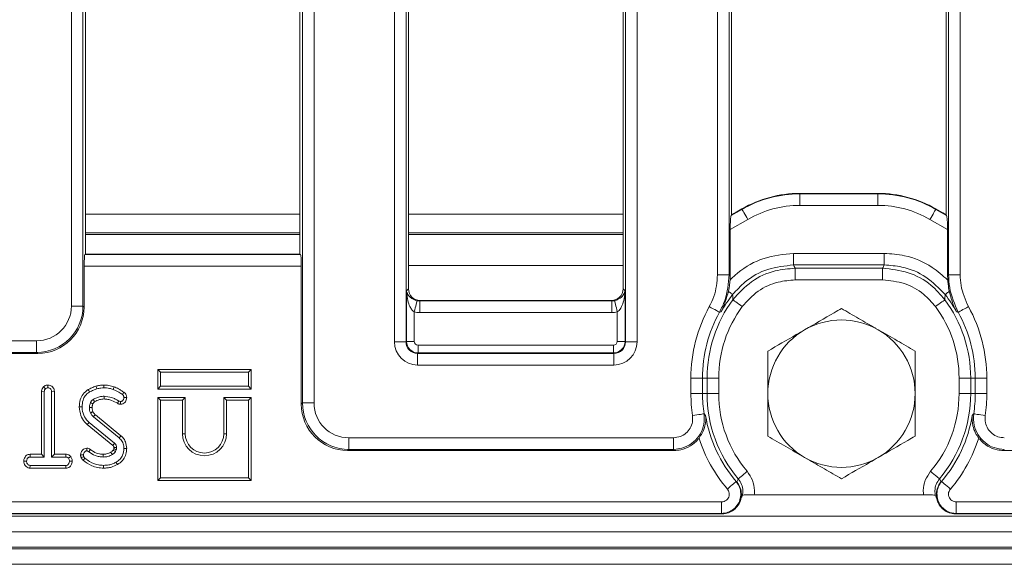
# Model space of a CAD drawing. Units: millimetres. Extents: x -650 to 6636, y -324 to 3696.
# Drawn here: x 909 to 1163, y 916 to 1056 of the extents above; entities that cross this region are included whole.
import ezdxf

# ---------------------------------------------------------------- set-up
doc = ezdxf.new("R2010")
doc.units = ezdxf.units.MM
doc.header["$LTSCALE"] = 10

msp = doc.modelspace()

# ---------------------------------------------------------------- linework, layer by layer
at = {"color": 7, "linetype": 'Continuous', "lineweight": 15}
for p, q in [((982.227, 957.241), (982.227, 1644.062)), ((985.216, 1644.062), (985.216, 957.241)), ((1005.968, 973.005), (1005.968, 1628.298)), ((1008.957, 1628.298), (1008.957, 973.005)), ((1065.561, 973.005), (1065.561, 1628.298)), ((1068.549, 1628.298), (1068.549, 973.005)), ((922.635, 982.241), (922.635, 1619.062)), ((925.623, 1619.062), (925.623, 982.241)), ((1089.302, 990.317), (1089.302, 1610.986)), ((1092.29, 1610.986), (1092.29, 990.317)), ((1148.894, 990.317), (1148.894, 1610.986)), ((1151.883, 1610.986), (1151.883, 990.317)), ((926.259, 995.651), (926.259, 1176.659)), ((981.592, 1176.659), (981.592, 995.651)), ((1009.592, 1176.659), (1009.592, 986.64)), ((1064.925, 986.64), (1064.925, 1176.659)), ((1092.925, 1005.887), (1092.925, 1176.659)), ((1148.259, 1176.659), (1148.259, 1005.877)), ((1110.516, 1011.28), (1110.545, 1011.17)), ((1130.649, 1011.28), (1110.535, 1011.28)), ((1110.545, 1011.17), (1130.639, 1011.17)), ((1110.545, 1011.17), (1110.545, 1008.181)), ((1130.639, 1011.17), (1130.668, 1011.28)), ((1130.639, 1011.17), (1130.639, 1008.181)), ((1092.815, 1005.557), (1095.602, 1007.166)), ((1092.815, 1005.557), (1092.987, 1005.855)), ((1092.987, 1005.855), (1092.925, 1005.887)), ((1095.556, 1007.267), (1093.829, 1006.27)), ((1095.602, 1007.166), (1095.573, 1007.276)), ((1130.639, 1008.181), (1110.545, 1008.181)), ((1145.611, 1007.276), (1145.582, 1007.166)), ((1145.582, 1007.166), (1148.369, 1005.557)), ((1147.389, 1006.25), (1145.628, 1007.267)), ((1148.259, 1005.877), (1148.201, 1005.848)), ((1148.201, 1005.848), (1148.369, 1005.557)), ((1097.097, 1004.578), (1092.576, 1001.968)), ((1148.609, 1001.968), (1144.088, 1004.578)), ((981.592, 1001.088), (926.259, 1001.088)), ((926.259, 1000.651), (981.592, 1000.651)), ((1064.925, 1001.088), (1009.592, 1001.088)), ((1009.592, 1000.651), (1064.925, 1000.651)), ((1092.576, 990.478), (1092.576, 1001.968)), ((1148.609, 1001.968), (1148.609, 990.478)), ((926.259, 995.651), (926.148, 995.541)), ((926.148, 995.541), (981.702, 995.541)), ((981.592, 995.651), (926.259, 995.651)), ((981.702, 995.541), (981.592, 995.651)), ((1108.893, 992.817), (1108.893, 995.813)), ((1108.893, 995.813), (1132.291, 995.813)), ((1132.291, 992.817), (1132.291, 995.813)), ((925.909, 981.956), (925.909, 992.553)), ((981.942, 992.553), (925.909, 992.553)), ((981.942, 992.553), (981.942, 956.956)), ((1092.576, 990.478), (1092.517, 988.949)), ((1132.291, 992.817), (1108.893, 992.817)), ((1109.317, 991.962), (1131.868, 991.962)), ((1109.317, 991.962), (1109.317, 988.966)), ((1131.868, 991.962), (1131.868, 988.966)), ((1148.667, 988.949), (1148.609, 990.478)), ((1092.29, 990.317), (1089.302, 990.317)), ((1131.868, 988.966), (1109.317, 988.966)), ((1148.894, 990.317), (1151.883, 990.317)), ((1009.082, 986.13), (1009.592, 986.64)), ((1009.082, 973.13), (1009.082, 986.13)), ((1064.925, 986.64), (1065.435, 986.13)), ((1065.435, 986.13), (1065.435, 973.13)), ((1012.581, 983.651), (1012.47, 983.541)), ((1012.47, 983.541), (1062.047, 983.541)), ((1012.47, 983.541), (1012.47, 980.552)), ((1061.937, 983.651), (1012.581, 983.651)), ((1062.047, 983.541), (1061.937, 983.651)), ((1062.047, 983.541), (1062.047, 980.552)), ((925.623, 982.241), (922.635, 982.241)), ((925.623, 982.241), (925.909, 981.956)), ((1011.075, 980.717), (1011.075, 973.13)), ((1062.047, 980.552), (1012.47, 980.552)), ((1063.443, 973.13), (1063.443, 980.717)), ((827.515, 973.275), (913.669, 973.275)), ((913.669, 970.287), (913.669, 973.275)), ((1005.968, 973.005), (1008.957, 973.005)), ((1008.957, 973.005), (1009.082, 973.13)), ((1009.082, 973.13), (1011.075, 973.13)), ((1065.435, 973.13), (1063.443, 973.13)), ((1065.435, 973.13), (1065.561, 973.005)), ((1065.561, 973.005), (1068.549, 973.005)), ((913.669, 970.287), (827.515, 970.287)), ((913.955, 970.001), (913.669, 970.287)), ((1012.071, 970.142), (1011.945, 970.016)), ((1012.071, 970.142), (1012.071, 972.134)), ((1012.071, 972.134), (1062.447, 972.134)), ((1062.447, 970.142), (1012.071, 970.142)), ((1062.447, 970.142), (1062.447, 972.134)), ((1062.572, 970.016), (1062.447, 970.142)), ((827.23, 970.001), (913.955, 970.001)), ((1011.945, 967.028), (1011.945, 970.016)), ((1011.945, 970.016), (1062.572, 970.016)), ((1062.572, 967.028), (1062.572, 970.016)), ((944.899, 965.856), (945.604, 965.15)), ((944.899, 965.856), (969.03, 965.856)), ((944.899, 960.845), (944.899, 965.856)), ((968.324, 965.15), (945.604, 965.15)), ((945.604, 965.15), (945.604, 961.55)), ((969.03, 965.856), (968.324, 965.15)), ((968.324, 961.55), (968.324, 965.15)), ((969.03, 965.856), (969.03, 960.845)), ((1062.572, 967.028), (1011.945, 967.028)), ((1082.431, 959.651), (1082.431, 963.651)), ((1085.427, 963.651), (1082.431, 963.651)), ((1085.427, 963.651), (1085.427, 959.651)), ((1085.427, 963.651), (1086.596, 963.651)), ((1086.596, 959.651), (1086.596, 963.651)), ((1086.596, 963.651), (1089.592, 963.651)), ((1089.592, 963.651), (1089.592, 959.651)), ((1154.588, 963.651), (1151.592, 963.651)), ((1151.592, 959.651), (1151.592, 963.651)), ((1155.758, 963.651), (1154.588, 963.651)), ((1154.588, 963.651), (1154.588, 959.651)), ((1155.758, 963.651), (1158.753, 963.651)), ((1155.758, 959.651), (1155.758, 963.651)), ((1158.753, 963.651), (1158.753, 959.651)), ((914.947, 960.171), (914.947, 944.018)), ((914.947, 960.171), (915.653, 960.158)), ((915.427, 961.415), (915.923, 960.91)), ((915.653, 943.313), (915.653, 960.158)), ((916.596, 961.857), (916.599, 961.15)), ((918.25, 960.169), (917.545, 960.158)), ((917.545, 960.158), (917.545, 943.313)), ((918.25, 944.018), (918.25, 960.169)), ((944.899, 960.845), (945.604, 961.55)), ((969.03, 960.845), (944.899, 960.845)), ((945.604, 961.55), (968.324, 961.55)), ((969.03, 960.845), (968.324, 961.55)), ((944.899, 958.656), (945.604, 957.95)), ((951.99, 958.656), (944.899, 958.656)), ((944.899, 958.656), (944.899, 937.245)), ((945.604, 957.95), (945.604, 937.95)), ((951.284, 957.95), (945.604, 957.95)), ((951.99, 958.656), (951.284, 957.95)), ((951.284, 949.31), (951.284, 957.95)), ((951.99, 949.31), (951.99, 958.656)), ((961.939, 958.656), (961.939, 949.31)), ((961.939, 958.656), (962.644, 957.95)), ((969.03, 958.656), (961.939, 958.656)), ((962.644, 957.95), (962.644, 949.31)), ((968.324, 957.95), (962.644, 957.95)), ((969.03, 958.656), (968.324, 957.95)), ((968.324, 937.95), (968.324, 957.95)), ((969.03, 937.245), (969.03, 958.656)), ((1082.431, 959.651), (1085.427, 959.651)), ((1085.427, 959.651), (1086.596, 959.651)), ((1086.596, 959.651), (1089.592, 959.651)), ((1154.588, 959.651), (1151.592, 959.651)), ((1155.758, 959.651), (1154.588, 959.651)), ((1155.758, 959.651), (1158.753, 959.651)), ((981.942, 956.956), (982.227, 957.241)), ((985.216, 957.241), (982.227, 957.241)), ((928.343, 953.663), (934.969, 948.254)), ((935.417, 948.798), (928.816, 954.187)), ((926.736, 951.701), (933.328, 946.312)), ((933.782, 946.851), (927.186, 952.244)), ((951.99, 949.31), (951.284, 949.31)), ((961.939, 949.31), (962.644, 949.31)), ((994.182, 948.275), (1077.923, 948.275)), ((994.182, 948.275), (994.182, 945.287)), ((1077.923, 948.275), (1077.923, 945.287)), ((933.557, 945.442), (933.396, 945.077)), ((934.014, 944.732), (934.225, 945.209)), ((994.182, 945.287), (993.896, 945.001)), ((993.896, 945.001), (1078.14, 945.001)), ((1077.923, 945.287), (994.182, 945.287)), ((1163.044, 945.001), (1247.288, 945.001)), ((910.351, 942.25), (911.058, 942.232)), ((911.964, 944.018), (911.979, 943.313)), ((914.947, 944.018), (911.964, 944.018)), ((911.979, 943.313), (915.653, 943.313)), ((914.947, 944.018), (915.653, 943.313)), ((918.25, 944.018), (917.545, 943.313)), ((917.545, 943.313), (921.219, 943.313)), ((921.231, 944.018), (918.25, 944.018)), ((921.231, 944.018), (921.219, 943.313)), ((922.468, 943.454), (921.903, 943.021)), ((922.847, 942.215), (922.139, 942.232)), ((925.179, 943.123), (925.822, 943.414)), ((911.962, 940.445), (911.983, 941.15)), ((911.962, 940.445), (921.228, 940.445)), ((921.214, 941.15), (911.983, 941.15)), ((921.228, 940.445), (921.214, 941.15)), ((944.899, 937.245), (945.604, 937.95)), ((944.899, 937.245), (969.03, 937.245)), ((945.604, 937.95), (968.324, 937.95)), ((969.03, 937.245), (968.324, 937.95)), ((1094.111, 936.995), (1094.239, 936.924)), ((1146.945, 936.924), (1147.074, 936.995)), ((1095.499, 932.966), (1095.086, 931.91)), ((1098.775, 933.595), (1142.41, 933.595)), ((1145.686, 932.966), (1145.467, 933.44)), ((1146.107, 931.914), (1145.686, 932.966)), ((484.191, 931.75), (1090.327, 931.75)), ((1090.327, 928.762), (1090.327, 931.75)), ((1095.019, 931.556), (1095.169, 931.878)), ((1146.019, 931.879), (1146.165, 931.556)), ((1150.858, 931.75), (1282.16, 931.75)), ((1150.858, 928.762), (1150.858, 931.75)), ((288.259, 928.051), (2286.259, 928.051)), ((484.068, 928.651), (1090.45, 928.651)), ((1090.327, 928.762), (484.191, 928.762)), ((1090.45, 928.651), (1090.508, 928.652)), ((1150.676, 928.652), (1150.734, 928.651)), ((1150.734, 928.651), (1282.261, 928.651)), ((1282.16, 928.762), (1150.858, 928.762)), ((288.259, 924.051), (2286.259, 924.051)), ((2286.259, 920.051), (288.259, 920.051)), ((288.259, 919.651), (2286.259, 919.651)), ((2286.259, 915.651), (288.259, 915.651))]:
    msp.add_line(p, q, dxfattribs=at)
at = {"color": 8, "linetype": 'Continuous', "lineweight": 15}
for p, q in [((981.592, 1005.894), (926.259, 1005.894)), ((1064.925, 1005.894), (1009.592, 1005.894)), ((1093.073, 1005.894), (1092.925, 1005.894)), ((1148.259, 1005.894), (1148.098, 1005.894)), ((1064.925, 992.651), (1009.592, 992.651))]:
    msp.add_line(p, q, dxfattribs=at)
at = {"color": 7, "linetype": 'Continuous', "lineweight": 15, "flags": 128}
for points in [[(1095.602, 1007.166), (1095.652, 1007.08), (1095.751, 1006.908), (1095.897, 1006.656), (1096.083, 1006.333), (1096.305, 1005.95), (1096.553, 1005.519), (1096.82, 1005.057), (1097.097, 1004.578)], [(1145.582, 1007.166), (1145.532, 1007.08), (1145.433, 1006.908), (1145.287, 1006.656), (1145.101, 1006.333), (1144.88, 1005.95), (1144.631, 1005.519), (1144.364, 1005.057), (1144.088, 1004.578)], [(1093.189, 985.185), (1093.158, 985.209), (1093.095, 985.259), (1093, 985.334), (1092.874, 985.432), (1092.721, 985.553), (1092.54, 985.695), (1092.336, 985.855), (1092.111, 986.032)], [(1147.995, 985.185), (1148.026, 985.209), (1148.089, 985.259), (1148.185, 985.334), (1148.31, 985.432), (1148.464, 985.553), (1148.644, 985.695), (1148.848, 985.855), (1149.073, 986.032)], [(1011.768, 983.619), (1011.743, 983.514), (1011.696, 983.316), (1011.628, 983.031), (1011.541, 982.669), (1011.439, 982.241), (1011.325, 981.762), (1011.202, 981.248), (1011.075, 980.717)], [(1062.75, 983.619), (1062.775, 983.514), (1062.822, 983.316), (1062.89, 983.031), (1062.976, 982.669), (1063.079, 982.241), (1063.193, 981.762), (1063.316, 981.248), (1063.443, 980.717)], [(1093.258, 983.864), (1093.325, 983.815), (1093.476, 983.703), (1093.706, 983.533), (1094.006, 983.311), (1094.366, 983.045), (1094.773, 982.744), (1095.212, 982.42), (1095.667, 982.083)], [(1147.926, 983.864), (1147.859, 983.815), (1147.708, 983.703), (1147.478, 983.533), (1147.178, 983.311), (1146.818, 983.045), (1146.411, 982.744), (1145.973, 982.42), (1145.518, 982.083)], [(1089.802, 980.639), (1089.729, 980.679), (1089.564, 980.77), (1089.314, 980.908), (1088.987, 981.089), (1088.595, 981.305), (1088.152, 981.549), (1087.674, 981.813), (1087.179, 982.086)], [(1151.382, 980.639), (1151.455, 980.679), (1151.62, 980.77), (1151.87, 980.908), (1152.197, 981.089), (1152.589, 981.305), (1153.032, 981.549), (1153.51, 981.813), (1154.005, 982.086)], [(926.966, 960.697), (927.122, 960.421), (927.312, 960.082)], [(928.984, 961.573), (929.077, 961.269), (929.192, 960.897)], [(931.006, 961.856), (931.007, 961.538), (931.007, 961.15)], [(933.648, 961.39), (933.588, 961.22), (933.502, 960.972), (933.415, 960.724)], [(936.195, 959.989), (936.021, 959.75), (935.779, 959.419)], [(931.055, 958.283), (931.054, 958.454), (931.052, 958.721), (931.05, 958.988)], [(934.51, 957.152), (934.644, 957.407), (934.838, 957.776)], [(935.317, 956.93), (935.323, 957.193), (935.332, 957.637)], [(936.9, 958.639), (936.637, 958.639), (936.193, 958.638)], [(924.677, 956.231), (924.912, 956.232), (925.147, 956.234), (925.382, 956.235)], [(927.98, 956.089), (927.659, 956.088), (927.274, 956.087)], [(928.188, 954.991), (928.038, 954.925), (927.823, 954.831), (927.54, 954.706)], [(928.196, 957.032), (928.083, 957.083), (927.818, 957.204), (927.553, 957.324)], [(928.816, 954.187), (928.706, 954.066), (928.55, 953.892), (928.343, 953.663)], [(1082.85, 954.01), (1083.41, 954.093), (1083.95, 954.174), (1084.45, 954.249), (1084.892, 954.315), (1085.262, 954.37), (1085.545, 954.412), (1085.731, 954.44), (1085.813, 954.453)], [(1155.371, 954.453), (1155.454, 954.44), (1155.64, 954.412), (1155.922, 954.37), (1156.292, 954.315), (1156.734, 954.249), (1157.235, 954.174), (1157.774, 954.093), (1158.334, 954.01)], [(926.736, 951.701), (926.889, 951.886), (927.186, 952.244)], [(935.417, 948.798), (935.215, 948.553), (934.969, 948.254)], [(926.612, 945.591), (926.608, 945.372), (926.603, 945.128), (926.599, 944.884)], [(927.547, 945.248), (927.408, 945.06), (927.267, 944.871), (927.127, 944.681)], [(933.596, 945.747), (933.698, 945.748), (933.813, 945.75), (934.057, 945.754), (934.301, 945.758)], [(936.899, 945.515), (936.581, 945.516), (936.193, 945.517)], [(925.014, 943.843), (925.233, 943.843), (925.477, 943.841), (925.72, 943.841)], [(925.638, 942.483), (925.817, 942.686), (926.105, 943.013)], [(930.843, 944.018), (930.845, 943.701), (930.847, 943.313)], [(932.848, 944.537), (933.018, 944.25), (933.208, 943.929)], [(930.938, 940.445), (930.937, 940.722), (930.936, 941.15)], [(934.525, 941.355), (934.414, 941.553), (934.296, 941.761), (934.179, 941.97)], [(1094.239, 936.924), (1094.5, 937.424), (1094.64, 937.692)], [(1094.64, 937.692), (1094.704, 937.746), (1094.847, 937.867), (1095.066, 938.052), (1095.351, 938.293), (1095.693, 938.582), (1096.079, 938.909), (1096.495, 939.261), (1096.927, 939.627)], [(1146.544, 937.692), (1146.48, 937.746), (1146.337, 937.867), (1146.119, 938.052), (1145.833, 938.293), (1145.492, 938.582), (1145.106, 938.909), (1144.689, 939.261), (1144.257, 939.627)], [(1146.544, 937.692), (1146.869, 937.069), (1146.945, 936.924)], [(1094.111, 936.995), (1094.047, 936.941), (1093.904, 936.818), (1093.687, 936.633), (1093.403, 936.39), (1093.063, 936.099), (1092.679, 935.77), (1092.264, 935.415), (1091.834, 935.047)], [(1147.074, 936.995), (1147.137, 936.941), (1147.28, 936.818), (1147.497, 936.633), (1147.781, 936.39), (1148.121, 936.099), (1148.505, 935.77), (1148.92, 935.415), (1149.35, 935.047)], [(1095.717, 933.44), (1095.547, 933.072), (1095.499, 932.966)]]:
    msp.add_lwpolyline(points, dxfattribs=at)
at = {"color": 7, "linetype": 'Continuous', "lineweight": 15}
for centre, radius, start, end in [((1120.592, 963.651), 33.996, 143.51818, 180), ((1120.592, 963.651), 34.851, 141.83956, 150.57795), ((1120.592, 963.651), 33.996, 0, 36.48182), ((1120.592, 963.651), 34.851, 29.42205, 38.16044), ((1120.592, 963.651), 38.161, 151.11343, 180), ((1120.592, 963.651), 35.165, 151.11343, 180), ((1120.592, 963.651), 31, 143.51818, 180), ((1120.592, 963.651), 31, 0, 36.48182), ((1120.592, 963.651), 35.165, 0, 28.88657), ((1120.592, 963.651), 38.161, 0, 28.88657), ((1121.259, 959.651), 19, 60, 120), ((1121.259, 959.651), 19, 120, 180), ((1121.259, 959.651), 19, 0, 60), ((1120.592, 959.651), 38.161, 180, 188.50171), ((1120.592, 959.651), 35.165, 180, 188.50171), ((1120.592, 959.651), 33.996, 180, 220.23699), ((1120.592, 959.651), 31, 180, 220.23699), ((1121.259, 959.651), 19, 180, 240), ((1121.259, 959.651), 19, 300, 0), ((1120.592, 959.651), 31, 319.76301, 0), ((1120.592, 959.651), 33.996, 319.76301, 0), ((1120.592, 959.651), 35.165, 351.49829, 0), ((1120.592, 959.651), 38.161, 351.49829, 0), ((1120.592, 959.651), 34.851, 189.27524, 220.54893), ((1120.592, 959.651), 34.851, 319.45107, 350.72476), ((956.964, 949.31), 5.68, 180, 0), ((956.964, 949.31), 4.975, 180, 0), ((1120.592, 959.651), 37.847, 197.62151, 220.54893), ((1120.592, 959.651), 37.847, 319.45107, 342.37849), ((1121.259, 959.651), 19, 240, 300)]:
    msp.add_arc(centre, radius, start, end, dxfattribs=at)
for centre, major_axis, ratio, start_param, end_param in [((1110.565, 981.212), (-7.784, 29.049), 0.9975527, 6.0224054, 6.5439652), ((1110.6, 981.078), (-7.79, 29.073), 0.9967342, 6.0224054, 6.5439652), ((1107.542, 992.493), (30.095, 3.013), 0.6161909, 1.4097495, 1.4104018), ((1130.584, 981.078), (7.79, 29.073), 0.9967342, 6.0224054, 6.5439652), ((1133.642, 992.493), (30.095, -3.013), 0.6161909, 1.7311908, 1.7318431), ((1130.62, 981.212), (7.784, 29.049), 0.9975527, 6.0224054, 6.5439652), ((1107.542, 992.493), (27.569, 12.438), 0.6161909, 1.7311908, 1.7318431), ((1110.6, 981.078), (7.017, -26.187), 0.9959232, 2.8808128, 3.4023726), ((1130.584, 981.078), (-7.017, -26.187), 0.9959232, 2.8808128, 3.4023726), ((1133.642, 992.493), (27.569, -12.438), 0.6161909, 1.4097495, 1.4104018), ((1092.838, 1002.119), (0.012, 3.467), 0.0756219, 0.1312345, 1.6147644), ((1148.346, 1002.119), (-0.012, 3.467), 0.0756219, 4.6684209, 6.1519508), ((926.171, 992.553), (0, 3), 0.0874887, 0.0872665, 1.5707963), ((981.68, 992.553), (0, 3), 0.0874887, 4.712389, 6.1959188), ((1116.021, 963.651), (40.892, 0), 0.8007313, 2.1813882, 2.1899308), ((1125.163, 963.651), (40.892, 0), 0.8007313, 0.9516619, 0.9602044), ((1012.604, 986.663), (-2.137, -2.137), 0.9924325, 5.5015852, 7.0647854), ((1061.914, 986.663), (-2.137, 2.137), 0.9924325, 2.3599926, 3.9231927), ((1012.516, 986.575), (2.17, 2.17), 0.9776912, 3.6891477, 3.9231927), ((1062.001, 986.575), (2.17, -2.17), 0.9776912, 5.5015852, 5.7356302), ((913.601, 982.31), (6.412, -6.412), 0.9924325, 5.5015852, 7.0647854), ((913.601, 982.31), (-8.518, 8.518), 0.9961876, 2.3599926, 3.9231927), ((913.863, 982.047), (8.55, -8.55), 0.9924325, 5.5015852, 7.0647854), ((1012.516, 986.575), (-4.275, -4.275), 0.9924325, 0.5475551, 0.7816001), ((1062.001, 986.575), (-4.275, 4.275), 0.9924325, 2.3599926, 2.5940376), ((1011.991, 973.05), (-4.275, -4.275), 0.9924325, 5.5015852, 7.0647854), ((1011.991, 973.05), (2.17, 2.17), 0.9776912, 2.3599926, 3.9231927), ((1012.079, 973.138), (2.121, -2.121), 0.9974967, 3.9307889, 5.493989), ((1012.079, 973.138), (-0.712, -0.712), 0.9924325, 5.5015852, 7.0647854), ((1062.439, 973.138), (2.121, 2.121), 0.9974967, 3.9307889, 5.493989), ((1062.439, 973.138), (0.712, -0.712), 0.9924325, 5.5015852, 7.0647854), ((1062.526, 973.05), (4.275, -4.275), 0.9924325, 5.5015852, 7.0647854), ((1062.526, 973.05), (2.17, -2.17), 0.9776912, 5.5015852, 7.0647854), ((993.988, 957.047), (-8.55, -8.55), 0.9924325, 5.5015852, 7.0647854), ((994.25, 957.31), (8.518, 8.518), 0.9961876, 2.3599926, 3.9231927), ((994.25, 957.31), (-6.412, -6.412), 0.9924325, 5.5015852, 7.0647854), ((1120.592, 995.57), (0, 73.266), 0.8007313, 2.3271996, 2.332568), ((1120.592, 995.57), (0, 73.266), 0.8007313, 3.9506173, 3.9559857), ((1120.592, 1006.392), (0, 86.343), 0.8007313, 2.6884859, 2.6914089), ((1120.592, 1006.392), (0, 86.343), 0.8007313, 3.5917764, 3.5946994)]:
    msp.add_ellipse(centre, major_axis=major_axis, ratio=ratio, start_param=start_param, end_param=end_param, dxfattribs=at)
for points, knots in [([(1093.829, 1006.27), (1093.764, 1006.233), (1093.609, 1006.146), (1093.298, 1005.989), (1093.114, 1005.91), (1092.987, 1005.855)], [0, 0, 0, 0, 0.1854905, 0.4385957, 1, 1, 1, 1]), ([(1148.201, 1005.848), (1148.12, 1005.883), (1147.958, 1005.953), (1147.699, 1006.08), (1147.492, 1006.191), (1147.409, 1006.239), (1147.389, 1006.25)], [0, 0, 0, 0, 0.3737723, 0.7508119, 0.9401507, 1, 1, 1, 1]), ([(1092.517, 988.949), (1093.179, 989.573), (1095.711, 991.959), (1101.158, 995.046), (1106.315, 995.557), (1108.893, 995.813)], [0, 0, 0, 0, 0.1504794, 0.5752429, 1, 1, 1, 1]), ([(1132.291, 995.813), (1134.048, 995.69), (1138.375, 995.388), (1144.145, 992.956), (1147.37, 990.098), (1148.667, 988.949)], [0, 0, 0, 0, 0.2900979, 0.7144981, 1, 1, 1, 1]), ([(1108.893, 992.817), (1106.653, 992.593), (1102.172, 992.145), (1096.748, 989.113), (1094.217, 986.319), (1093.189, 985.185)], [0, 0, 0, 0, 0.3726415, 0.7452737, 1, 1, 1, 1]), ([(1093.258, 983.864), (1094.77, 985.531), (1097.796, 988.865), (1103.64, 991.514), (1107.596, 991.826), (1109.317, 991.962)], [0, 0, 0, 0, 0.3609837, 0.7219889, 1, 1, 1, 1]), ([(1108.893, 992.817), (1108.962, 992.677), (1109.101, 992.392), (1109.244, 992.107), (1109.317, 991.962)], [0, 0, 0, 0, 0.4900281, 1, 1, 1, 1]), ([(1131.868, 991.962), (1131.941, 992.107), (1132.084, 992.392), (1132.223, 992.677), (1132.291, 992.817)], [0, 0, 0, 0, 0.5099719, 1, 1, 1, 1]), ([(1131.868, 991.962), (1134.107, 991.737), (1138.587, 991.287), (1144.191, 988.163), (1146.794, 985.168), (1147.926, 983.864)], [0, 0, 0, 0, 0.3609841, 0.7219888, 1, 1, 1, 1]), ([(1147.995, 985.185), (1146.435, 986.808), (1143.314, 990.054), (1137.579, 992.446), (1133.818, 992.71), (1132.291, 992.817)], [0, 0, 0, 0, 0.3726412, 0.7452736, 1, 1, 1, 1]), ([(1087.179, 982.086), (1087.605, 982.942), (1088.884, 985.512), (1089.135, 988.394), (1089.302, 990.317)], [0, 0, 0, 0, 0.3328936, 1, 1, 1, 1]), ([(1092.29, 990.317), (1092.096, 988.056), (1091.804, 984.667), (1090.302, 981.645), (1089.802, 980.639)], [0, 0, 0, 0, 0.667183, 1, 1, 1, 1]), ([(1092.111, 986.032), (1092.223, 986.64), (1092.399, 987.593), (1092.485, 988.589), (1092.517, 988.949)], [0, 0, 0, 0, 0.638197, 1, 1, 1, 1]), ([(1109.317, 988.966), (1107.854, 988.851), (1104.491, 988.587), (1099.523, 986.335), (1096.952, 983.5), (1095.667, 982.083)], [0, 0, 0, 0, 0.2780172, 0.6390121, 1, 1, 1, 1]), ([(1145.518, 982.083), (1144.555, 983.191), (1142.343, 985.737), (1137.579, 988.393), (1133.771, 988.775), (1131.868, 988.966)], [0, 0, 0, 0, 0.2780179, 0.6390121, 1, 1, 1, 1]), ([(1148.667, 988.949), (1148.699, 988.589), (1148.786, 987.593), (1148.961, 986.64), (1149.073, 986.032)], [0, 0, 0, 0, 0.3618027, 1, 1, 1, 1]), ([(1151.382, 980.639), (1150.459, 982.721), (1149.081, 985.831), (1148.941, 989.203), (1148.894, 990.317)], [0, 0, 0, 0, 0.6695612, 1, 1, 1, 1]), ([(1151.883, 990.317), (1151.923, 989.369), (1152.044, 986.501), (1153.219, 983.857), (1154.005, 982.086)], [0, 0, 0, 0, 0.3303617, 1, 1, 1, 1]), ([(1009.082, 986.13), (1009.083, 986.127), (1009.091, 986.081), (1009.173, 985.695), (1009.468, 985.066), (1010.163, 984.353), (1010.816, 983.957), (1011.319, 983.742), (1011.596, 983.666), (1011.768, 983.619)], [0, 0, 0, 0, 0.00330779, 0.051226, 0.42869435, 0.70031962, 0.85938608, 0.91222115, 1, 1, 1, 1]), ([(1011.075, 980.717), (1010.906, 980.843), (1010.684, 981.01), (1010.304, 981.471), (1009.826, 982.286), (1009.319, 983.821), (1009.126, 985.185), (1009.086, 986.023), (1009.083, 986.123), (1009.082, 986.13)], [0, 0, 0, 0, 0.100941, 0.1327763, 0.2916881, 0.5663049, 0.9482249, 0.99642, 1, 1, 1, 1]), ([(1062.75, 983.619), (1062.922, 983.666), (1063.198, 983.742), (1063.701, 983.957), (1064.355, 984.353), (1065.05, 985.066), (1065.344, 985.695), (1065.426, 986.081), (1065.435, 986.127), (1065.435, 986.13)], [0, 0, 0, 0, 0.0877831, 0.140614, 0.2996832, 0.5713076, 0.9487737, 0.9966922, 1, 1, 1, 1]), ([(1065.435, 986.13), (1065.435, 986.123), (1065.431, 986.023), (1065.392, 985.185), (1065.198, 983.821), (1064.691, 982.286), (1064.214, 981.471), (1063.834, 981.01), (1063.612, 980.843), (1063.443, 980.717)], [0, 0, 0, 0, 0.0035802, 0.0517749, 0.4336946, 0.708309, 0.8672205, 0.8990556, 1, 1, 1, 1]), ([(1090.236, 980.772), (1090.241, 980.78), (1091.088, 982.38), (1091.601, 984.211), (1092.111, 986.032)], [0, 0, 0, 0, 0.0052655, 1, 1, 1, 1]), ([(1149.073, 986.032), (1149.398, 984.786), (1149.878, 982.943), (1150.666, 981.305), (1150.944, 980.78), (1150.948, 980.772)], [0, 0, 0, 0, 0.6728335, 0.9947477, 1, 1, 1, 1]), ([(1093.258, 983.864), (1093.246, 984.092), (1093.224, 984.539), (1093.201, 984.972), (1093.189, 985.185)], [0, 0, 0, 0, 0.5100025, 1, 1, 1, 1]), ([(1147.995, 985.185), (1147.983, 984.972), (1147.96, 984.539), (1147.938, 984.092), (1147.926, 983.864)], [0, 0, 0, 0, 0.4899975, 1, 1, 1, 1]), ([(1090.236, 980.772), (1090.168, 980.751), (1090.023, 980.708), (1089.878, 980.663), (1089.802, 980.639)], [0, 0, 0, 0, 0.47382832, 1, 1, 1, 1]), ([(1121.259, 981.591), (1120.642, 981.234), (1117.549, 979.449), (1114.333, 977.592), (1111.759, 976.106)], [0, 0, 0, 0, 0.1995764, 1, 1, 1, 1]), ([(1130.759, 976.106), (1130.534, 976.236), (1128.828, 977.221), (1125.613, 979.077), (1122.719, 980.748), (1121.259, 981.591)], [0, 0, 0, 0, 0.0700914, 0.5307856, 1, 1, 1, 1]), ([(1151.382, 980.639), (1151.306, 980.663), (1151.161, 980.708), (1151.017, 980.751), (1150.948, 980.772)], [0, 0, 0, 0, 0.5261718, 1, 1, 1, 1]), ([(1111.759, 976.106), (1111.042, 975.692), (1107.828, 973.837), (1104.694, 972.027), (1102.259, 970.621)], [0, 0, 0, 0, 0.2228879, 1, 1, 1, 1]), ([(1140.259, 970.621), (1138.716, 971.512), (1135.602, 973.31), (1132.383, 975.168), (1130.759, 976.106)], [0, 0, 0, 0, 0.4954577, 1, 1, 1, 1]), ([(1102.259, 970.621), (1102.259, 968.84), (1102.259, 965.244), (1102.259, 961.527), (1102.259, 959.651)], [0, 0, 0, 0, 0.4954574, 1, 1, 1, 1]), ([(1140.259, 959.651), (1140.259, 959.911), (1140.259, 961.881), (1140.259, 965.593), (1140.259, 968.935), (1140.259, 970.621)], [0, 0, 0, 0, 0.0700927, 0.5307851, 1, 1, 1, 1]), ([(915.427, 961.415), (915.359, 961.335), (915.169, 961.114), (914.983, 960.685), (914.959, 960.335), (914.947, 960.171)], [0, 0, 0, 0, 0.2319409, 0.6396015, 1, 1, 1, 1]), ([(916.596, 961.857), (916.45, 961.847), (916.132, 961.827), (915.726, 961.662), (915.51, 961.484), (915.427, 961.415)], [0, 0, 0, 0, 0.3427925, 0.7483413, 1, 1, 1, 1]), ([(915.653, 960.158), (915.662, 960.286), (915.676, 960.485), (915.782, 960.741), (915.875, 960.852), (915.923, 960.91)], [0, 0, 0, 0, 0.4682014, 0.7268169, 1, 1, 1, 1]), ([(915.923, 960.91), (916.015, 960.979), (916.201, 961.119), (916.452, 961.142), (916.582, 961.15), (916.599, 961.15)], [0, 0, 0, 0, 0.465172, 0.9333366, 1, 1, 1, 1]), ([(918.25, 960.169), (918.237, 960.352), (918.212, 960.712), (917.976, 961.208), (917.595, 961.571), (917.12, 961.809), (916.775, 961.841), (916.596, 961.857)], [0, 0, 0, 0, 0.2077152, 0.4077569, 0.6086067, 0.7974772, 1, 1, 1, 1]), ([(916.599, 961.15), (916.745, 961.132), (916.989, 961.101), (917.283, 960.911), (917.468, 960.657), (917.538, 960.39), (917.543, 960.218), (917.545, 960.158)], [0, 0, 0, 0, 0.2839947, 0.4736281, 0.6650173, 0.8833602, 1, 1, 1, 1]), ([(926.966, 960.697), (926.49, 960.345), (925.566, 959.659), (924.817, 958.005), (924.725, 956.843), (924.677, 956.231)], [0, 0, 0, 0, 0.3342237, 0.6494308, 1, 1, 1, 1]), ([(925.382, 956.235), (925.431, 956.829), (925.514, 957.846), (926.157, 959.168), (926.847, 959.789), (927.259, 960.048), (927.312, 960.082)], [0, 0, 0, 0, 0.3947128, 0.6752458, 0.9576245, 1, 1, 1, 1]), ([(928.984, 961.573), (928.806, 961.506), (928.444, 961.37), (927.764, 961.094), (927.277, 960.852), (926.966, 960.697)], [0, 0, 0, 0, 0.25952104, 0.52687186, 1, 1, 1, 1]), ([(927.312, 960.082), (927.479, 960.165), (927.812, 960.33), (928.434, 960.613), (928.9, 960.788), (929.192, 960.897)], [0, 0, 0, 0, 0.2719568, 0.543978, 1, 1, 1, 1]), ([(931.006, 961.856), (930.823, 961.851), (930.453, 961.84), (929.774, 961.759), (929.288, 961.644), (928.984, 961.573)], [0, 0, 0, 0, 0.2682271, 0.5430532, 1, 1, 1, 1]), ([(929.192, 960.897), (929.365, 960.939), (929.713, 961.022), (930.318, 961.124), (930.752, 961.141), (931.007, 961.15)], [0, 0, 0, 0, 0.29164874, 0.5834828, 1, 1, 1, 1]), ([(933.648, 961.39), (933.42, 961.465), (932.958, 961.619), (932.077, 961.811), (931.418, 961.839), (931.006, 961.856)], [0, 0, 0, 0, 0.2676095, 0.5414069, 1, 1, 1, 1]), ([(931.007, 961.15), (931.248, 961.144), (931.728, 961.131), (932.54, 961.004), (933.092, 960.827), (933.415, 960.724)], [0, 0, 0, 0, 0.293113, 0.5866162, 1, 1, 1, 1]), ([(933.415, 960.724), (933.676, 960.629), (934.201, 960.438), (934.981, 959.975), (935.495, 959.617), (935.779, 959.419)], [0, 0, 0, 0, 0.30759382, 0.615995, 1, 1, 1, 1]), ([(936.195, 959.989), (935.967, 960.147), (935.504, 960.467), (934.685, 960.999), (934.033, 961.244), (933.648, 961.39)], [0, 0, 0, 0, 0.2860578, 0.5785117, 1, 1, 1, 1]), ([(936.9, 958.639), (936.873, 958.867), (936.827, 959.274), (936.525, 959.727), (936.291, 959.913), (936.195, 959.989)], [0, 0, 0, 0, 0.430294, 0.7690758, 1, 1, 1, 1]), ([(928.25, 958.156), (928.174, 958.102), (927.95, 957.945), (927.72, 957.65), (927.596, 957.408), (927.553, 957.324)], [0, 0, 0, 0, 0.2548643, 0.7443894, 1, 1, 1, 1]), ([(928.196, 957.032), (928.233, 957.105), (928.314, 957.261), (928.459, 957.441), (928.578, 957.525), (928.62, 957.554)], [0, 0, 0, 0, 0.3616412, 0.7756437, 1, 1, 1, 1]), ([(931.05, 958.988), (930.741, 958.97), (930.099, 958.932), (929.152, 958.627), (928.553, 958.315), (928.25, 958.156)], [0, 0, 0, 0, 0.31351677, 0.6520472, 1, 1, 1, 1]), ([(928.62, 957.554), (928.598, 957.589), (928.525, 957.707), (928.402, 957.908), (928.301, 958.074), (928.25, 958.156)], [0, 0, 0, 0, 0.1753658, 0.5876835, 1, 1, 1, 1]), ([(928.62, 957.554), (928.812, 957.656), (929.211, 957.867), (930.011, 958.187), (930.65, 958.245), (931.055, 958.283)], [0, 0, 0, 0, 0.25477921, 0.52703129, 1, 1, 1, 1]), ([(934.838, 957.776), (934.543, 957.941), (933.953, 958.272), (932.718, 958.813), (931.714, 958.919), (931.05, 958.988)], [0, 0, 0, 0, 0.2525289, 0.5054881, 1, 1, 1, 1]), ([(931.055, 958.283), (931.391, 958.262), (932.063, 958.222), (933.242, 957.848), (934.023, 957.419), (934.51, 957.152)], [0, 0, 0, 0, 0.27317282, 0.5479463, 1, 1, 1, 1]), ([(935.332, 957.637), (935.247, 957.644), (935.119, 957.656), (934.957, 957.718), (934.878, 957.757), (934.838, 957.776)], [0, 0, 0, 0, 0.4880345, 0.7426676, 1, 1, 1, 1]), ([(935.317, 956.93), (935.522, 956.951), (935.926, 956.992), (936.404, 957.341), (936.729, 957.799), (936.879, 958.246), (936.894, 958.54), (936.9, 958.639)], [0, 0, 0, 0, 0.23601048, 0.46436133, 0.65897692, 0.88424576, 1, 1, 1, 1]), ([(936.193, 958.638), (936.174, 958.475), (936.141, 958.199), (935.933, 957.891), (935.704, 957.707), (935.493, 957.643), (935.368, 957.638), (935.332, 957.637)], [0, 0, 0, 0, 0.33199659, 0.56044248, 0.74290593, 0.92624429, 1, 1, 1, 1]), ([(935.779, 959.419), (935.849, 959.364), (935.99, 959.255), (936.138, 959.012), (936.186, 958.795), (936.192, 958.666), (936.193, 958.638)], [0, 0, 0, 0, 0.28739308, 0.57767685, 0.90710815, 1, 1, 1, 1]), ([(1102.259, 959.651), (1102.259, 959.391), (1102.259, 957.422), (1102.259, 953.71), (1102.259, 950.368), (1102.259, 948.682)], [0, 0, 0, 0, 0.0700902, 0.5307865, 1, 1, 1, 1]), ([(1140.259, 948.682), (1140.259, 950.463), (1140.259, 954.059), (1140.259, 957.776), (1140.259, 959.651)], [0, 0, 0, 0, 0.4954587, 1, 1, 1, 1]), ([(924.677, 956.231), (924.771, 955.474), (924.941, 954.101), (925.787, 952.556), (926.491, 951.922), (926.736, 951.701)], [0, 0, 0, 0, 0.4451121, 0.8070499, 1, 1, 1, 1]), ([(927.186, 952.244), (926.766, 952.693), (925.89, 953.631), (925.432, 955.122), (925.393, 956.009), (925.382, 956.235)], [0, 0, 0, 0, 0.4065245, 0.8490997, 1, 1, 1, 1]), ([(927.553, 957.324), (927.486, 957.149), (927.378, 956.863), (927.285, 956.445), (927.278, 956.207), (927.274, 956.087)], [0, 0, 0, 0, 0.4414797, 0.7181812, 1, 1, 1, 1]), ([(927.274, 956.087), (927.278, 955.969), (927.286, 955.733), (927.36, 955.266), (927.468, 954.93), (927.54, 954.706)], [0, 0, 0, 0, 0.2506177, 0.5014751, 1, 1, 1, 1]), ([(927.98, 956.089), (927.982, 956.177), (927.987, 956.359), (928.061, 956.677), (928.145, 956.898), (928.196, 957.032)], [0, 0, 0, 0, 0.2702102, 0.560199, 1, 1, 1, 1]), ([(928.188, 954.991), (928.154, 955.087), (928.082, 955.294), (928.005, 955.662), (927.989, 955.934), (927.98, 956.089)], [0, 0, 0, 0, 0.271319, 0.5871313, 1, 1, 1, 1]), ([(928.816, 954.187), (928.745, 954.258), (928.595, 954.409), (928.364, 954.664), (928.249, 954.877), (928.188, 954.991)], [0, 0, 0, 0, 0.2944054, 0.6232356, 1, 1, 1, 1]), ([(934.51, 957.152), (934.587, 957.114), (934.741, 957.038), (935.013, 956.956), (935.208, 956.94), (935.317, 956.93)], [0, 0, 0, 0, 0.304646, 0.6121881, 1, 1, 1, 1]), ([(927.54, 954.706), (927.593, 954.607), (927.697, 954.408), (927.953, 954.046), (928.188, 953.815), (928.343, 953.663)], [0, 0, 0, 0, 0.254479, 0.5094534, 1, 1, 1, 1]), ([(1085.813, 954.453), (1085.857, 953.549), (1085.945, 951.742), (1084.929, 949.166), (1083.186, 947.086), (1080.769, 945.595), (1078.899, 945.393), (1077.923, 945.287)], [0, 0, 0, 0, 0.1970199, 0.3943096, 0.5909323, 0.7867457, 1, 1, 1, 1]), ([(1077.923, 948.275), (1078.534, 948.34), (1079.704, 948.465), (1081.216, 949.396), (1082.304, 950.698), (1082.937, 952.312), (1082.879, 953.444), (1082.85, 954.01)], [0, 0, 0, 0, 0.2132281, 0.4088854, 0.6053774, 0.8027044, 1, 1, 1, 1]), ([(1084.521, 948.194), (1084.806, 948.616), (1085.503, 949.648), (1086.218, 951.659), (1086.305, 953.167), (1086.198, 954.028), (1086.197, 954.034)], [0, 0, 0, 0, 0.2197181, 0.5384063, 0.9966985, 1, 1, 1, 1]), ([(1085.813, 954.453), (1085.88, 954.379), (1086.007, 954.24), (1086.136, 954.1), (1086.197, 954.034)], [0, 0, 0, 0, 0.5261606, 1, 1, 1, 1]), ([(1154.987, 954.034), (1154.987, 954.028), (1154.88, 953.167), (1154.966, 951.659), (1155.681, 949.648), (1156.378, 948.616), (1156.663, 948.194)], [0, 0, 0, 0, 0.0033012, 0.4615932, 0.7802819, 1, 1, 1, 1]), ([(1154.987, 954.034), (1155.048, 954.1), (1155.177, 954.24), (1155.304, 954.379), (1155.371, 954.453)], [0, 0, 0, 0, 0.4738396, 1, 1, 1, 1]), ([(1163.261, 945.287), (1162.365, 945.376), (1160.574, 945.556), (1158.187, 946.93), (1156.389, 948.949), (1155.258, 951.563), (1155.332, 953.457), (1155.371, 954.453)], [0, 0, 0, 0, 0.1960123, 0.3921838, 0.5878686, 0.7834396, 1, 1, 1, 1]), ([(1158.334, 954.01), (1158.308, 953.386), (1158.259, 952.2), (1158.964, 950.562), (1160.086, 949.299), (1161.58, 948.44), (1162.701, 948.33), (1163.261, 948.275)], [0, 0, 0, 0, 0.2168487, 0.412437, 0.6079832, 0.8040036, 1, 1, 1, 1]), ([(934.969, 948.254), (935.246, 947.963), (935.827, 947.356), (936.152, 946.338), (936.184, 945.711), (936.193, 945.517)], [0, 0, 0, 0, 0.3876655, 0.8108116, 1, 1, 1, 1]), ([(936.899, 945.515), (936.832, 946.087), (936.716, 947.09), (936.083, 948.197), (935.59, 948.642), (935.417, 948.798)], [0, 0, 0, 0, 0.4622257, 0.8123059, 1, 1, 1, 1]), ([(1084.521, 948.194), (1084.454, 948.107), (1083.843, 947.311), (1082.38, 946.051), (1080.16, 945.128), (1078.704, 945.037), (1078.14, 945.001)], [0, 0, 0, 0, 0.0449254, 0.4083081, 0.7706856, 1, 1, 1, 1]), ([(1102.259, 948.682), (1103.802, 947.791), (1106.916, 945.993), (1110.135, 944.135), (1111.759, 943.197)], [0, 0, 0, 0, 0.495459, 1, 1, 1, 1]), ([(1130.759, 943.197), (1133.333, 944.683), (1136.549, 946.54), (1139.642, 948.325), (1140.259, 948.682)], [0, 0, 0, 0, 0.8004239, 1, 1, 1, 1]), ([(1163.044, 945.001), (1162.506, 945.034), (1161.074, 945.12), (1158.87, 946.012), (1157.375, 947.274), (1156.746, 948.087), (1156.663, 948.194)], [0, 0, 0, 0, 0.2188334, 0.581892, 0.9447446, 1, 1, 1, 1]), ([(926.612, 945.591), (926.405, 945.564), (926.013, 945.513), (925.516, 945.108), (925.12, 944.561), (925.049, 944.084), (925.014, 943.843)], [0, 0, 0, 0, 0.23767483, 0.44837577, 0.7223622, 1, 1, 1, 1]), ([(925.72, 943.841), (925.743, 943.981), (925.79, 944.279), (926.022, 944.597), (926.256, 944.795), (926.439, 944.874), (926.553, 944.881), (926.599, 944.884)], [0, 0, 0, 0, 0.2864275, 0.6039566, 0.770903, 0.9065018, 1, 1, 1, 1]), ([(926.599, 944.884), (926.672, 944.877), (926.819, 944.863), (926.994, 944.776), (927.09, 944.707), (927.127, 944.681)], [0, 0, 0, 0, 0.3806269, 0.7666922, 1, 1, 1, 1]), ([(927.547, 945.248), (927.457, 945.311), (927.244, 945.461), (926.915, 945.562), (926.689, 945.584), (926.612, 945.591)], [0, 0, 0, 0, 0.3264196, 0.7703571, 1, 1, 1, 1]), ([(930.843, 944.018), (930.531, 944.035), (929.659, 944.082), (928.513, 944.529), (927.806, 945.055), (927.547, 945.248)], [0, 0, 0, 0, 0.261905, 0.7294064, 1, 1, 1, 1]), ([(933.396, 945.077), (933.352, 945.015), (933.253, 944.875), (933.069, 944.69), (932.919, 944.586), (932.848, 944.537)], [0, 0, 0, 0, 0.2920317, 0.6664008, 1, 1, 1, 1]), ([(933.208, 943.929), (933.288, 943.983), (933.449, 944.092), (933.736, 944.347), (933.904, 944.578), (934.014, 944.732)], [0, 0, 0, 0, 0.2534843, 0.5073895, 1, 1, 1, 1]), ([(933.328, 946.312), (933.33, 946.314), (933.367, 946.358), (933.461, 946.47), (933.61, 946.647), (933.725, 946.783), (933.782, 946.851)], [0, 0, 0, 0, 0.0142754, 0.242823, 0.6214118, 1, 1, 1, 1]), ([(933.328, 946.312), (933.352, 946.291), (933.388, 946.259), (933.437, 946.213), (933.474, 946.176), (933.512, 946.118), (933.542, 946.055), (933.571, 945.976), (933.588, 945.878), (933.593, 945.796), (933.596, 945.747)], [0, 0, 0, 0, 0.1452097, 0.2249932, 0.3048725, 0.3848525, 0.5449857, 0.6248538, 0.7705514, 1, 1, 1, 1]), ([(933.396, 945.077), (933.493, 945.022), (933.699, 944.907), (933.905, 944.792), (934.014, 944.732)], [0, 0, 0, 0, 0.4718261, 1, 1, 1, 1]), ([(933.596, 945.747), (933.595, 945.717), (933.592, 945.647), (933.584, 945.544), (933.566, 945.474), (933.557, 945.442)], [0, 0, 0, 0, 0.293069, 0.681018, 1, 1, 1, 1]), ([(933.557, 945.442), (933.561, 945.441), (933.67, 945.403), (933.892, 945.326), (934.111, 945.249), (934.225, 945.209)], [0, 0, 0, 0, 0.0173378, 0.4866974, 1, 1, 1, 1]), ([(934.301, 945.758), (934.286, 945.936), (934.264, 946.182), (934.132, 946.46), (933.999, 946.663), (933.868, 946.777), (933.782, 946.851)], [0, 0, 0, 0, 0.4224066, 0.5849127, 0.7308774, 1, 1, 1, 1]), ([(936.193, 945.517), (936.133, 944.935), (936.03, 943.949), (935.257, 942.694), (934.55, 942.219), (934.179, 941.97)], [0, 0, 0, 0, 0.4066333, 0.6887677, 1, 1, 1, 1]), ([(934.225, 945.209), (934.246, 945.286), (934.28, 945.414), (934.297, 945.599), (934.3, 945.705), (934.301, 945.758)], [0, 0, 0, 0, 0.4288382, 0.7134988, 1, 1, 1, 1]), ([(934.525, 941.355), (935, 941.679), (935.888, 942.287), (936.652, 943.694), (936.876, 944.789), (936.895, 945.398), (936.899, 945.515)], [0, 0, 0, 0, 0.339002, 0.6353348, 0.9298557, 1, 1, 1, 1]), ([(911.964, 944.018), (911.803, 944.005), (911.454, 943.976), (910.986, 943.72), (910.62, 943.266), (910.401, 942.764), (910.365, 942.395), (910.351, 942.25)], [0, 0, 0, 0, 0.1812767, 0.3941756, 0.5806837, 0.8356478, 1, 1, 1, 1]), ([(910.351, 942.25), (910.368, 942.048), (910.402, 941.633), (910.715, 941.07), (911.169, 940.637), (911.63, 940.465), (911.892, 940.449), (911.962, 940.445)], [0, 0, 0, 0, 0.2255399, 0.4650853, 0.7047111, 0.9205261, 1, 1, 1, 1]), ([(911.058, 942.232), (911.089, 942.428), (911.135, 942.727), (911.341, 943.055), (911.546, 943.221), (911.762, 943.303), (911.91, 943.31), (911.979, 943.313)], [0, 0, 0, 0, 0.37377281, 0.56959531, 0.7197083, 0.86876832, 1, 1, 1, 1]), ([(911.983, 941.15), (911.882, 941.161), (911.679, 941.183), (911.389, 941.385), (911.16, 941.693), (911.067, 942.009), (911.06, 942.188), (911.058, 942.232)], [0, 0, 0, 0, 0.1922152, 0.3856624, 0.6560848, 0.916671, 1, 1, 1, 1]), ([(922.139, 942.232), (922.11, 942.034), (922.067, 941.735), (921.857, 941.407), (921.647, 941.238), (921.427, 941.158), (921.279, 941.153), (921.214, 941.15)], [0, 0, 0, 0, 0.373337, 0.5651945, 0.7214966, 0.8772246, 1, 1, 1, 1]), ([(921.219, 943.313), (921.336, 943.303), (921.553, 943.286), (921.778, 943.147), (921.875, 943.049), (921.903, 943.021)], [0, 0, 0, 0, 0.4580351, 0.8443537, 1, 1, 1, 1]), ([(921.228, 940.445), (921.388, 940.458), (921.741, 940.485), (922.212, 940.745), (922.582, 941.193), (922.794, 941.696), (922.831, 942.063), (922.847, 942.215)], [0, 0, 0, 0, 0.1797201, 0.3973337, 0.5836763, 0.8285661, 1, 1, 1, 1]), ([(922.468, 943.454), (922.44, 943.482), (922.284, 943.641), (921.955, 943.894), (921.532, 944.007), (921.289, 944.016), (921.231, 944.018)], [0, 0, 0, 0, 0.084889, 0.4790648, 0.8744586, 1, 1, 1, 1]), ([(921.903, 943.021), (921.969, 942.903), (922.071, 942.723), (922.127, 942.448), (922.135, 942.304), (922.139, 942.232)], [0, 0, 0, 0, 0.48219571, 0.73834666, 1, 1, 1, 1]), ([(922.847, 942.215), (922.839, 942.36), (922.818, 942.767), (922.629, 943.175), (922.483, 943.427), (922.468, 943.454)], [0, 0, 0, 0, 0.3309867, 0.929657, 1, 1, 1, 1]), ([(925.014, 943.843), (925.017, 943.769), (925.024, 943.617), (925.071, 943.371), (925.141, 943.211), (925.179, 943.123)], [0, 0, 0, 0, 0.300952, 0.610964, 1, 1, 1, 1]), ([(925.179, 943.123), (925.214, 943.048), (925.282, 942.901), (925.432, 942.681), (925.564, 942.554), (925.638, 942.483)], [0, 0, 0, 0, 0.3098569, 0.6131167, 1, 1, 1, 1]), ([(925.638, 942.483), (926.364, 941.96), (927.511, 941.135), (929.373, 940.543), (930.413, 940.478), (930.938, 940.445)], [0, 0, 0, 0, 0.4610027, 0.7277897, 1, 1, 1, 1]), ([(925.822, 943.414), (925.792, 943.48), (925.746, 943.58), (925.725, 943.727), (925.722, 943.803), (925.72, 943.841)], [0, 0, 0, 0, 0.4874045, 0.7420941, 1, 1, 1, 1]), ([(926.105, 943.013), (926.046, 943.069), (925.957, 943.154), (925.874, 943.298), (925.839, 943.375), (925.822, 943.414)], [0, 0, 0, 0, 0.4874337, 0.742142, 1, 1, 1, 1]), ([(930.936, 941.15), (930.488, 941.178), (929.238, 941.253), (927.548, 941.906), (926.508, 942.704), (926.105, 943.013)], [0, 0, 0, 0, 0.2548271, 0.7111297, 1, 1, 1, 1]), ([(927.127, 944.681), (927.66, 944.314), (928.479, 943.749), (929.787, 943.369), (930.489, 943.332), (930.847, 943.313)], [0, 0, 0, 0, 0.4778393, 0.7341301, 1, 1, 1, 1]), ([(932.848, 944.537), (932.676, 944.449), (932.321, 944.267), (931.648, 944.062), (931.143, 944.034), (930.843, 944.018)], [0, 0, 0, 0, 0.2769995, 0.5714175, 1, 1, 1, 1]), ([(930.847, 943.313), (931.053, 943.32), (931.467, 943.335), (932.28, 943.484), (932.838, 943.752), (933.208, 943.929)], [0, 0, 0, 0, 0.2513268, 0.5032491, 1, 1, 1, 1]), ([(1111.759, 943.197), (1111.984, 943.067), (1113.689, 942.082), (1116.905, 940.226), (1119.799, 938.555), (1121.259, 937.712)], [0, 0, 0, 0, 0.07009011, 0.53078563, 1, 1, 1, 1]), ([(1121.259, 937.712), (1123.694, 939.118), (1126.828, 940.928), (1130.042, 942.783), (1130.759, 943.197)], [0, 0, 0, 0, 0.777113, 1, 1, 1, 1]), ([(934.179, 941.97), (933.88, 941.82), (933.283, 941.519), (932.189, 941.213), (931.395, 941.173), (930.936, 941.15)], [0, 0, 0, 0, 0.29617839, 0.59318181, 1, 1, 1, 1]), ([(930.938, 940.445), (931.273, 940.457), (931.952, 940.482), (933.185, 940.718), (934.011, 941.11), (934.525, 941.355)], [0, 0, 0, 0, 0.2691472, 0.5450535, 1, 1, 1, 1]), ([(1095.717, 933.44), (1095.769, 933.823), (1095.895, 934.763), (1095.598, 936.296), (1094.959, 937.226), (1094.64, 937.692)], [0, 0, 0, 0, 0.2563996, 0.628347, 1, 1, 1, 1]), ([(1096.927, 939.627), (1097.439, 938.883), (1098.463, 937.397), (1098.879, 935.209), (1098.798, 933.955), (1098.775, 933.595)], [0, 0, 0, 0, 0.41611525, 0.83220976, 1, 1, 1, 1]), ([(1142.41, 933.595), (1142.386, 933.955), (1142.305, 935.209), (1142.721, 937.397), (1143.745, 938.883), (1144.257, 939.627)], [0, 0, 0, 0, 0.16779005, 0.58388407, 1, 1, 1, 1]), ([(1146.544, 937.692), (1146.225, 937.226), (1145.586, 936.296), (1145.289, 934.763), (1145.415, 933.823), (1145.467, 933.44)], [0, 0, 0, 0, 0.3716529, 0.7436002, 1, 1, 1, 1]), ([(1094.111, 936.995), (1094.363, 936.646), (1094.941, 935.848), (1095.349, 934.33), (1095.261, 932.653), (1094.621, 931.082), (1093.497, 929.811), (1092.008, 928.94), (1090.886, 928.821), (1090.327, 928.762)], [0, 0, 0, 0, 0.1143021, 0.261257, 0.4075737, 0.554305, 0.7023533, 0.8514896, 1, 1, 1, 1]), ([(1090.327, 931.75), (1090.553, 931.772), (1091.005, 931.816), (1091.606, 932.162), (1092.059, 932.67), (1092.313, 933.3), (1092.343, 933.974), (1092.173, 934.585), (1091.937, 934.906), (1091.834, 935.047)], [0, 0, 0, 0, 0.1489176, 0.2978932, 0.4454117, 0.5916123, 0.7377446, 0.8850539, 1, 1, 1, 1]), ([(1094.239, 936.924), (1094.25, 936.912), (1094.46, 936.664), (1094.967, 935.933), (1095.463, 934.562), (1095.482, 932.853), (1094.94, 931.236), (1093.905, 929.902), (1092.512, 928.994), (1091.314, 928.678), (1090.641, 928.656), (1090.508, 928.652)], [0, 0, 0, 0, 0.0041504, 0.0862459, 0.2348608, 0.3828775, 0.5304959, 0.6780854, 0.8213632, 0.9646306, 1, 1, 1, 1]), ([(1150.676, 928.652), (1150.117, 928.711), (1148.999, 928.829), (1147.516, 929.7), (1146.394, 930.974), (1145.757, 932.558), (1145.676, 934.265), (1146.119, 935.757), (1146.661, 936.59), (1146.935, 936.912), (1146.945, 936.924)], [0, 0, 0, 0, 0.1479498, 0.2959139, 0.4435858, 0.5912095, 0.7391734, 0.8877201, 0.9958476, 1, 1, 1, 1]), ([(1150.858, 928.762), (1150.441, 928.796), (1149.474, 928.874), (1148.064, 929.536), (1146.836, 930.687), (1146.045, 932.197), (1145.803, 933.887), (1146.108, 935.595), (1146.752, 936.529), (1147.074, 936.995)], [0, 0, 0, 0, 0.1107669, 0.2571876, 0.4036678, 0.5512144, 0.7003887, 0.8505043, 1, 1, 1, 1]), ([(1149.35, 935.047), (1149.219, 934.859), (1148.955, 934.483), (1148.826, 933.796), (1148.919, 933.117), (1149.235, 932.511), (1149.73, 932.052), (1150.299, 931.791), (1150.689, 931.763), (1150.858, 931.75)], [0, 0, 0, 0, 0.150278, 0.3006154, 0.4494749, 0.5964473, 0.742476, 0.8888748, 1, 1, 1, 1]), ([(1098.775, 933.595), (1098.431, 933.593), (1097.745, 933.589), (1096.828, 933.562), (1096.132, 933.521), (1095.777, 933.478), (1095.733, 933.45), (1095.717, 933.44)], [0, 0, 0, 0, 0.21870139, 0.4373373, 0.6574737, 0.87779497, 1, 1, 1, 1]), ([(1145.467, 933.44), (1145.425, 933.457), (1145.341, 933.493), (1144.797, 933.539), (1144.012, 933.574), (1143.163, 933.592), (1142.614, 933.594), (1142.41, 933.595)], [0, 0, 0, 0, 0.2152127, 0.4302776, 0.6488325, 0.8694125, 1, 1, 1, 1])]:
    msp.add_open_spline(points, degree=3, knots=knots, dxfattribs=at)

doc.saveas('drawing.dxf')
